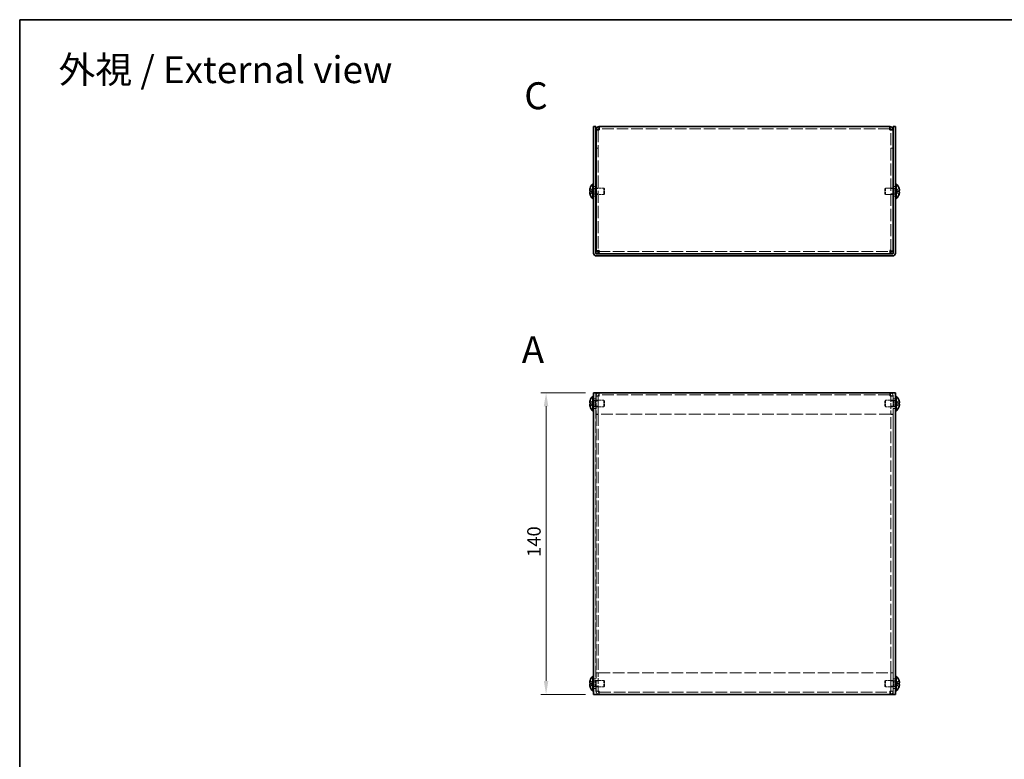
# Model space of a CAD drawing. Units: millimetres. Extents: x 36 to 2989, y 20 to 722.
# Drawn here: x 36 to 493, y 379 to 722 of the extents above; entities that cross this region are included whole.
import ezdxf
from ezdxf.enums import TextEntityAlignment as Align

# ---------------------------------------------------------------- set-up
doc = ezdxf.new("R2010")
doc.units = ezdxf.units.MM
doc.header["$LTSCALE"] = 2.5
doc.linetypes.add('DASHED', pattern=[0.2067, 0.1654, -0.0413])
doc.layers.get('Defpoints').update_dxf_attribs({"lineweight": 25})
for name, color, linetype, lineweight in [('Border (ISO)', 7, 'Continuous', 35), ('Dimension (ISO)', 7, 'Continuous', 18), ('Dimension (ISO) @ 1', 7, 'Continuous', 18), ('Hidden (ISO)', 7, 'DASHED', 18), ('Symbol (ISO)', 7, 'Continuous', 18), ('Visible (ISO)', 7, 'Continuous', 35)]:
    doc.layers.add(name, color=color, linetype=linetype, lineweight=lineweight)
doc.styles.add('Note Text (TK)', font='txt')
doc.styles.add('文字スタイル76', font='txt')
doc.styles.add('文字スタイル77', font='arialbd.ttf')
doc.dimstyles.new('Default - Method 1b (TK)', dxfattribs={"dimscale": 2.5, "dimtxt": 2.5, "dimasz": 2.5, "dimexe": 1, "dimexo": 1.5, "dimgap": 1, "dimtad": 1, "dimtoh": 1, "dimrnd": 1e-08, "dimdsep": 46, "dimtxsty": 'Note Text (TK)', "dimcen": 0.09, "dimdle": 5, "dimclrd": 100, "dimclre": 100, "dimclrt": 7, "dimadec": 1, "dimazin": 1, "dimtfac": 1, "dimtmove": 0, "dimatfit": 3, "dimfxl": 1, "dimtolj": 1, "dimlwd": -1, "dimlwe": -1, "dimarcsym": 0})

# ---------------------------------------------------------------- blocks, each defined once
blk = doc.blocks.new('図面枠 tk図枠')
at = {"layer": 'Border (ISO)'}
for q in [(405.5, 289), (14.5, 8)]:
    blk.add_line((14.5, 289), q, dxfattribs=at)
blk = doc.blocks.new('*D17')
at = {"layer": 'Defpoints', "color": 0}
for p in [(302.48, 549.37), (280.41, 409.37), (302.48, 409.37)]:
    blk.add_point(p, dxfattribs=at)
at = {"layer": 'Dimension (ISO)', "color": 100}
for p, q in [((298.73, 549.37), (277.91, 549.37)), ((280.41, 543.12), (280.41, 415.62)), ((298.73, 409.37), (277.91, 409.37))]:
    blk.add_line(p, q, dxfattribs=at)
for points in [[(279.36, 543.12), (281.45, 543.12), (280.41, 549.37)], [(279.36, 415.62), (281.45, 415.62), (280.41, 409.37)]]:
    blk.add_solid(points, dxfattribs=at)
at = {"layer": 'Dimension (ISO)', "color": 7, "insert": (274.78, 473.19), "char_height": 6.25, "attachment_point": 4, "rotation": 90, "style": 'Note Text (TK)'}
blk.add_mtext('\\A1;140', dxfattribs=at)

msp = doc.modelspace()

# ---------------------------------------------------------------- linework, layer by layer
at = {"layer": 'Hidden (ISO)', "ltscale": 13.043057}
for p, q in [((439.8755, 671.8722), (305.0755, 671.8722)), ((439.8755, 548.3686), (305.0755, 548.3686)), ((305.0755, 410.3686), (439.8755, 410.3686))]:
    msp.add_line(p, q, dxfattribs=at)
at = {"layer": 'Hidden (ISO)', "ltscale": 0.761779}
for p, q in [((304.5755, 671.3014), (303.5755, 671.3014)), ((440.3755, 671.3014), (441.3755, 671.3014)), ((304.5755, 662.8722), (303.5755, 662.8722)), ((304.5755, 662.8014), (303.5755, 662.8014)), ((440.3755, 662.8722), (441.3755, 662.8722)), ((440.3755, 662.8014), (441.3755, 662.8014)), ((302.4755, 645.1222), (303.4755, 645.1222)), ((303.5755, 644.1017), (304.5755, 644.1017)), ((440.3755, 644.1017), (441.3755, 644.1017)), ((441.4755, 645.1222), (442.4755, 645.1222)), ((302.4755, 640.6222), (303.4755, 640.6222)), ((303.5755, 641.6427), (304.5755, 641.6427)), ((440.3755, 641.6427), (441.3755, 641.6427)), ((441.4755, 640.6222), (442.4755, 640.6222)), ((305.0755, 548.3686), (305.0755, 549.3686)), ((439.8755, 548.3686), (439.8755, 549.3686)), ((302.4755, 546.6186), (303.4755, 546.6186)), ((304.5755, 547.8686), (303.5755, 547.8686)), ((304.5755, 547.7979), (303.5755, 547.7979)), ((303.5755, 545.5981), (304.5755, 545.5981)), ((440.3755, 547.8686), (441.3755, 547.8686)), ((440.3755, 547.7979), (441.3755, 547.7979)), ((440.3755, 545.5981), (441.3755, 545.5981)), ((441.4755, 546.6186), (442.4755, 546.6186)), ((302.4755, 542.1186), (303.4755, 542.1186)), ((303.5755, 543.1391), (304.5755, 543.1391)), ((304.5755, 539.3686), (303.5755, 539.3686)), ((304.5755, 539.2979), (303.5755, 539.2979)), ((440.3755, 543.1391), (441.3755, 543.1391)), ((440.3755, 539.3686), (441.3755, 539.3686)), ((440.3755, 539.2979), (441.3755, 539.2979)), ((441.4755, 542.1186), (442.4755, 542.1186)), ((302.4755, 416.6186), (303.4755, 416.6186)), ((304.5755, 419.4393), (303.5755, 419.4393)), ((304.5755, 419.3686), (303.5755, 419.3686)), ((440.3755, 419.4393), (441.3755, 419.4393)), ((440.3755, 419.3686), (441.3755, 419.3686)), ((441.4755, 416.6186), (442.4755, 416.6186)), ((302.4755, 412.1186), (303.4755, 412.1186)), ((303.5755, 415.5981), (304.5755, 415.5981)), ((303.5755, 413.1391), (304.5755, 413.1391)), ((440.3755, 415.5981), (441.3755, 415.5981)), ((440.3755, 413.1391), (441.3755, 413.1391)), ((441.4755, 412.1186), (442.4755, 412.1186)), ((304.5755, 410.9393), (303.5755, 410.9393)), ((304.5755, 410.8686), (303.5755, 410.8686)), ((305.0755, 410.3686), (305.0755, 409.3686)), ((439.8755, 410.3686), (439.8755, 409.3686)), ((440.3755, 410.9393), (441.3755, 410.9393)), ((440.3755, 410.8686), (441.3755, 410.8686))]:
    msp.add_line(p, q, dxfattribs=at)
at = {"layer": 'Hidden (ISO)', "ltscale": 0.059605}
for p, q in [((304.5755, 671.3569), (304.5755, 671.3014)), ((440.3755, 671.3569), (440.3755, 671.3014))]:
    msp.add_line(p, q, dxfattribs=at)
at = {"layer": 'Hidden (ISO)', "ltscale": 13.632941}
for p, q in [((304.5755, 671.3014), (304.5755, 614.9429)), ((440.3755, 614.9429), (440.3755, 671.3014))]:
    msp.add_line(p, q, dxfattribs=at)
at = {"layer": 'Hidden (ISO)', "ltscale": 1.447047}
for p, q in [((302.2946, 643.1254), (300.8158, 644.3175)), ((442.6564, 642.6189), (444.1352, 641.4268)), ((302.2946, 544.1161), (300.8158, 544.1161)), ((442.6564, 544.6211), (444.1352, 544.6211)), ((442.6564, 544.1154), (444.1352, 542.9233)), ((302.2946, 414.1161), (300.8158, 414.1161)), ((442.6564, 414.6211), (444.1352, 414.6211)), ((442.6564, 414.1154), (444.1352, 412.9233))]:
    msp.add_line(p, q, dxfattribs=at)
at = {"layer": 'Hidden (ISO)', "ltscale": 0.528091}
for p, q in [((302.4755, 644.2097), (303.1688, 644.2097)), ((442.4755, 644.2097), (441.7822, 644.2097)), ((302.4755, 641.5347), (303.1688, 641.5347)), ((442.4755, 641.5347), (441.7822, 641.5347)), ((302.4755, 545.7061), (303.1688, 545.7061)), ((442.4755, 545.7061), (441.7822, 545.7061)), ((302.4755, 543.0311), (303.1688, 543.0311)), ((442.4755, 543.0311), (441.7822, 543.0311)), ((302.4755, 415.7061), (303.1688, 415.7061)), ((442.4755, 415.7061), (441.7822, 415.7061)), ((302.4755, 413.0311), (303.1688, 413.0311)), ((442.4755, 413.0311), (441.7822, 413.0311))]:
    msp.add_line(p, q, dxfattribs=at)
at = {"layer": 'Hidden (ISO)', "ltscale": 0.264357}
for p, q in [((303.1688, 644.2097), (303.4755, 644.3722)), ((441.7822, 644.2097), (441.4755, 644.3722)), ((303.1688, 641.5347), (303.4755, 641.3722)), ((441.7822, 641.5347), (441.4755, 641.3722)), ((303.1688, 545.7061), (303.4755, 545.8686)), ((441.7822, 545.7061), (441.4755, 545.8686)), ((303.1688, 543.0311), (303.4755, 542.8686)), ((441.7822, 543.0311), (441.4755, 542.8686)), ((303.1688, 415.7061), (303.4755, 415.8686)), ((441.7822, 415.7061), (441.4755, 415.8686)), ((303.1688, 413.0311), (303.4755, 412.8686)), ((441.7822, 413.0311), (441.4755, 412.8686))]:
    msp.add_line(p, q, dxfattribs=at)
at = {"layer": 'Hidden (ISO)', "ltscale": 3.201223}
for p, q in [((303.1688, 641.5347), (303.1688, 644.2097)), ((441.7822, 644.2097), (441.7822, 641.5347)), ((303.1688, 543.0311), (303.1688, 545.7061)), ((441.7822, 545.7061), (441.7822, 543.0311)), ((303.1688, 413.0311), (303.1688, 415.7061)), ((441.7822, 415.7061), (441.7822, 413.0311))]:
    msp.add_line(p, q, dxfattribs=at)
at = {"layer": 'Hidden (ISO)', "ltscale": 2.73754}
for p, q in [((303.5755, 644.3722), (307.1688, 644.3722)), ((441.3755, 644.3722), (437.7822, 644.3722)), ((303.5755, 641.3722), (307.1688, 641.3722)), ((441.3755, 641.3722), (437.7822, 641.3722))]:
    msp.add_line(p, q, dxfattribs=at)
at = {"layer": 'Hidden (ISO)', "ltscale": 3.590168}
for p, q in [((307.1688, 641.3722), (307.1688, 644.3722)), ((437.7822, 644.3722), (437.7822, 641.3722)), ((307.1688, 542.8686), (307.1688, 545.8686)), ((437.7822, 545.8686), (437.7822, 542.8686)), ((307.1688, 412.8686), (307.1688, 415.8686)), ((437.7822, 415.8686), (437.7822, 412.8686))]:
    msp.add_line(p, q, dxfattribs=at)
at = {"layer": 'Hidden (ISO)', "ltscale": 0.330384}
for p, q in [((307.4755, 644.0654), (307.1688, 644.3722)), ((437.4755, 644.0654), (437.7822, 644.3722)), ((307.4755, 641.6789), (307.1688, 641.3722)), ((437.4755, 641.6789), (437.7822, 641.3722)), ((307.4755, 545.5619), (307.1688, 545.8686)), ((437.4755, 545.5619), (437.7822, 545.8686)), ((307.4755, 543.1754), (307.1688, 542.8686)), ((437.4755, 543.1754), (437.7822, 542.8686)), ((307.4755, 415.5619), (307.1688, 415.8686)), ((437.4755, 415.5619), (437.7822, 415.8686)), ((307.4755, 413.1754), (307.1688, 412.8686)), ((437.4755, 413.1754), (437.7822, 412.8686))]:
    msp.add_line(p, q, dxfattribs=at)
at = {"layer": 'Hidden (ISO)', "ltscale": 2.856019}
for p, q in [((307.4755, 641.6789), (307.4755, 644.0654)), ((437.4755, 644.0654), (437.4755, 641.6789)), ((307.4755, 543.1754), (307.4755, 545.5619)), ((437.4755, 545.5619), (437.4755, 543.1754)), ((307.4755, 413.1754), (307.4755, 415.5619)), ((437.4755, 415.5619), (437.4755, 413.1754))]:
    msp.add_line(p, q, dxfattribs=at)
at = {"layer": 'Hidden (ISO)', "ltscale": 1.446751}
for p, q in [((444.1352, 644.3175), (442.6567, 643.1257)), ((300.8158, 643.1247), (302.2943, 643.1247)), ((302.2943, 642.6197), (300.8158, 642.6197)), ((300.8158, 641.4268), (302.2943, 642.6187)), ((442.6567, 643.1247), (444.1352, 643.1247)), ((444.1352, 642.6197), (442.6567, 642.6197)), ((302.2943, 544.6221), (300.8158, 545.814)), ((300.8158, 544.6211), (302.2943, 544.6211)), ((300.8158, 542.9233), (302.2943, 544.1151)), ((444.1352, 545.814), (442.6567, 544.6221)), ((444.1352, 544.1161), (442.6567, 544.1161)), ((302.2943, 414.6221), (300.8158, 415.814)), ((444.1352, 415.814), (442.6567, 414.6221)), ((300.8158, 414.6211), (302.2943, 414.6211)), ((300.8158, 412.9233), (302.2943, 414.1151)), ((444.1352, 414.1161), (442.6567, 414.1161))]:
    msp.add_line(p, q, dxfattribs=at)
at = {"layer": 'Hidden (ISO)', "ltscale": 0.000195751}
for p, q in [((302.2946, 643.1247), (302.2943, 643.1247)), ((442.6564, 642.6197), (442.6567, 642.6197)), ((302.2946, 544.1154), (302.2943, 544.1151)), ((442.6564, 544.1161), (442.6567, 544.1161)), ((302.2946, 414.1154), (302.2943, 414.1151)), ((442.6564, 414.1161), (442.6567, 414.1161))]:
    msp.add_line(p, q, dxfattribs=at)
at = {"layer": 'Hidden (ISO)', "ltscale": 0.000195763}
for p, q in [((302.2946, 642.6189), (302.2943, 642.6187)), ((442.6564, 643.1254), (442.6567, 643.1257)), ((302.2946, 544.6211), (302.2943, 544.6211)), ((302.2946, 414.6211), (302.2943, 414.6211))]:
    msp.add_line(p, q, dxfattribs=at)
at = {"layer": 'Hidden (ISO)', "ltscale": 0.384649}
for p, q in [((302.2955, 643.1247), (302.2955, 642.6197)), ((442.6555, 642.6197), (442.6555, 643.1247)), ((302.2955, 544.1161), (302.2955, 544.6211)), ((442.6555, 544.1161), (442.6555, 544.6211)), ((302.2955, 414.1161), (302.2955, 414.6211)), ((442.6555, 414.1161), (442.6555, 414.6211))]:
    msp.add_line(p, q, dxfattribs=at)
at = {"layer": 'Hidden (ISO)', "ltscale": 13.126132}
for p, q in [((304.6462, 614.8722), (440.3048, 614.8722)), ((440.3048, 539.3686), (304.6462, 539.3686)), ((304.6462, 419.3686), (440.3048, 419.3686))]:
    msp.add_line(p, q, dxfattribs=at)
at = {"layer": 'Hidden (ISO)', "ltscale": 12.901145}
for p, q in [((303.4755, 549.3686), (303.4755, 409.3686)), ((441.4755, 409.3686), (441.4755, 549.3686))]:
    msp.add_line(p, q, dxfattribs=at)
at = {"layer": 'Hidden (ISO)', "ltscale": 0.598278}
for p, q in [((305.0755, 548.3686), (305.0755, 547.8686)), ((439.8755, 547.8686), (439.8755, 548.3686)), ((305.0755, 410.8686), (305.0755, 410.3686)), ((439.8755, 410.3686), (439.8755, 410.8686))]:
    msp.add_line(p, q, dxfattribs=at)
at = {"layer": 'Hidden (ISO)', "ltscale": 2.813727}
for p, q in [((303.4755, 545.8686), (307.1688, 545.8686)), ((441.4755, 545.8686), (437.7822, 545.8686)), ((303.4755, 542.8686), (307.1688, 542.8686)), ((441.4755, 542.8686), (437.7822, 542.8686)), ((303.4755, 415.8686), (307.1688, 415.8686)), ((441.4755, 415.8686), (437.7822, 415.8686)), ((303.4755, 412.8686), (307.1688, 412.8686)), ((441.4755, 412.8686), (437.7822, 412.8686))]:
    msp.add_line(p, q, dxfattribs=at)
at = {"layer": 'Hidden (ISO)', "ltscale": 6.475868}
for p, q in [((303.5755, 547.8686), (303.5755, 539.3686)), ((304.5755, 547.8686), (304.5755, 539.3686)), ((304.6462, 539.3686), (304.6462, 547.8686)), ((440.3048, 547.8686), (440.3048, 539.3686)), ((440.3755, 547.8686), (440.3755, 539.3686)), ((441.3755, 539.3686), (441.3755, 547.8686)), ((303.5755, 419.3686), (303.5755, 410.8686)), ((304.5755, 410.8686), (304.5755, 419.3686)), ((304.6462, 410.8686), (304.6462, 419.3686)), ((440.3048, 419.3686), (440.3048, 410.8686)), ((440.3755, 410.8686), (440.3755, 419.3686)), ((441.3755, 410.8686), (441.3755, 419.3686))]:
    msp.add_line(p, q, dxfattribs=at)
at = {"layer": 'Hidden (ISO)', "ltscale": 0.076088}
for p, q in [((303.5755, 539.3686), (303.5755, 539.2979)), ((304.5755, 539.3686), (304.5755, 539.2979)), ((440.3755, 539.3686), (440.3755, 539.2979)), ((441.3755, 539.2979), (441.3755, 539.3686)), ((303.5755, 419.4393), (303.5755, 419.3686)), ((304.5755, 419.3686), (304.5755, 419.4393)), ((440.3755, 419.3686), (440.3755, 419.4393)), ((441.3755, 419.3686), (441.3755, 419.4393))]:
    msp.add_line(p, q, dxfattribs=at)
at = {"layer": 'Hidden (ISO)', "ltscale": 12.885941}
for p, q in [((303.5755, 539.2979), (303.5755, 419.4393)), ((304.5755, 539.2979), (304.5755, 419.4393)), ((440.3755, 419.4393), (440.3755, 539.2979)), ((441.3755, 419.4393), (441.3755, 539.2979))]:
    msp.add_line(p, q, dxfattribs=at)
at = {"layer": 'Hidden (ISO)', "ltscale": 0.596119}
for points in [[(305.0755, 671.3722), (304.8137, 671.3486), (304.5755, 671.325), (304.5755, 671.3014)], [(439.8755, 671.3722), (440.1373, 671.3486), (440.3755, 671.325), (440.3755, 671.3014)], [(305.0755, 547.8686), (304.8137, 547.8451), (304.5755, 547.8215), (304.5755, 547.7979)], [(439.8755, 547.8686), (440.1373, 547.8451), (440.3755, 547.8215), (440.3755, 547.7979)], [(305.0755, 410.8686), (304.8137, 410.8922), (304.5755, 410.9158), (304.5755, 410.9393)], [(439.8755, 410.8686), (440.1373, 410.8922), (440.3755, 410.9158), (440.3755, 410.9393)]]:
    msp.add_open_spline(points, degree=3, dxfattribs=at)
at = {"layer": 'Hidden (ISO)', "ltscale": 0.334754}
for points, knots in [([(300.8006, 644.2709), (300.7759, 644.1937), (300.7535, 644.115), (300.719, 643.9761), (300.7055, 643.9148), (300.6942, 643.8553)], [0, 0, 0, 0, 0.0243261606, 0.0243261606, 0.0437900974, 0.0437900974, 0.0437900974, 0.0437900974]), ([(444.1504, 641.4734), (444.1751, 641.5507), (444.1975, 641.6293), (444.232, 641.7682), (444.2455, 641.8295), (444.2568, 641.8891)], [0, 0, 0, 0, 0.0243261606, 0.0243261606, 0.0437900973, 0.0437900973, 0.0437900973, 0.0437900973]), ([(300.8006, 544.1161), (300.7759, 544.1161), (300.7535, 544.1072), (300.719, 544.0769), (300.7055, 544.0582), (300.6942, 544.0345)], [0, 0, 0, 0, 0.0243261606, 0.0243261606, 0.0437900973, 0.0437900973, 0.0437900973, 0.0437900973]), ([(444.1504, 542.9699), (444.1751, 543.0471), (444.1975, 543.1258), (444.232, 543.2647), (444.2455, 543.3259), (444.2568, 543.3855)], [0, 0, 0, 0, 0.0243261606, 0.0243261606, 0.0437900974, 0.0437900974, 0.0437900974, 0.0437900974]), ([(300.8006, 414.1161), (300.7759, 414.1161), (300.7535, 414.1072), (300.719, 414.0769), (300.7055, 414.0582), (300.6942, 414.0345)], [0, 0, 0, 0, 0.0243261606, 0.0243261606, 0.0437900973, 0.0437900973, 0.0437900973, 0.0437900973]), ([(444.1504, 412.9699), (444.1751, 413.0471), (444.1975, 413.1258), (444.232, 413.2647), (444.2455, 413.3259), (444.2568, 413.3855)], [0, 0, 0, 0, 0.0243261606, 0.0243261606, 0.0437900974, 0.0437900974, 0.0437900974, 0.0437900974])]:
    msp.add_open_spline(points, degree=3, knots=knots, dxfattribs=at)
at = {"layer": 'Hidden (ISO)', "ltscale": 0.189053}
for points in [[(300.664, 643.6567), (300.6573, 643.5971), (300.6524, 643.5307), (300.6523, 643.4643), (300.6523, 643.4642), (300.6523, 643.4642)], [(444.287, 642.0876), (444.2937, 642.1473), (444.2986, 642.2137), (444.2987, 642.2801), (444.2987, 642.2801), (444.2987, 642.2801)], [(300.664, 543.932), (300.6573, 543.8935), (300.6524, 543.8429), (300.6523, 543.7767), (300.6523, 543.7766), (300.6523, 543.7766)], [(444.287, 543.584), (444.2937, 543.6437), (444.2986, 543.7101), (444.2987, 543.7765), (444.2987, 543.7766), (444.2987, 543.7766)], [(300.664, 413.932), (300.6573, 413.8935), (300.6524, 413.8429), (300.6523, 413.7767), (300.6523, 413.7766), (300.6523, 413.7766)], [(444.287, 413.584), (444.2937, 413.6437), (444.2986, 413.7101), (444.2987, 413.7765), (444.2987, 413.7766), (444.2987, 413.7766)]]:
    msp.add_open_spline(points, degree=3, knots=[0.0627270659, 0.0627270659, 0.0627270659, 0.0627270659, 0.0765891109, 0.0765891109, 0.0765977261, 0.0765977261, 0.0765977261, 0.0765977261], dxfattribs=at)
at = {"layer": 'Hidden (ISO)', "ltscale": 0.171932}
for points in [[(300.664, 643.3089), (300.6694, 643.2779), (300.6763, 643.2524), (300.6872, 643.2224), (300.6906, 643.2141), (300.6942, 643.2063)], [(444.287, 642.4355), (444.2816, 642.4664), (444.2747, 642.4919), (444.2638, 642.522), (444.2604, 642.5302), (444.2568, 642.538)], [(300.664, 543.584), (300.6694, 543.5358), (300.6763, 543.4883), (300.6872, 543.4238), (300.6906, 543.4047), (300.6942, 543.3855)], [(444.287, 543.9319), (444.2816, 543.9629), (444.2747, 543.9884), (444.2638, 544.0184), (444.2604, 544.0267), (444.2568, 544.0344)], [(300.664, 413.584), (300.6694, 413.5358), (300.6763, 413.4883), (300.6872, 413.4238), (300.6906, 413.4047), (300.6942, 413.3855)], [(444.287, 413.9319), (444.2816, 413.9629), (444.2747, 413.9884), (444.2638, 414.0184), (444.2604, 414.0267), (444.2568, 414.0344)]]:
    msp.add_open_spline(points, degree=3, knots=[0.0897829174, 0.0897829174, 0.0897829174, 0.0897829174, 0.0996631907, 0.0996631907, 0.1037658124, 0.1037658124, 0.1037658124, 0.1037658124], dxfattribs=at)
at = {"layer": 'Hidden (ISO)', "ltscale": 1.82059}
for points in [[(305.0755, 549.3686), (304.4652, 549.3686), (303.876, 548.9566), (303.6666, 548.3834), (303.6065, 548.2189), (303.5755, 548.0438), (303.5755, 547.8686)], [(304.6462, 547.8686), (304.7574, 548.4789), (304.8686, 549.0681), (304.9798, 549.2775), (305.0117, 549.3376), (305.0436, 549.3686), (305.0755, 549.3686)], [(439.8755, 549.3686), (439.9867, 549.3686), (440.0979, 548.9566), (440.2091, 548.3834), (440.241, 548.2189), (440.2729, 548.0438), (440.3048, 547.8686)], [(441.3755, 547.8686), (441.3755, 548.4789), (440.9634, 549.0681), (440.3902, 549.2775), (440.2257, 549.3376), (440.0506, 549.3686), (439.8755, 549.3686)], [(303.5755, 410.8686), (303.5755, 410.2584), (303.9876, 409.6691), (304.5607, 409.4597), (304.7253, 409.3996), (304.9004, 409.3686), (305.0755, 409.3686)], [(305.0755, 409.3686), (304.9643, 409.3686), (304.8531, 409.7807), (304.7419, 410.3539), (304.71, 410.5184), (304.6781, 410.6935), (304.6462, 410.8686)], [(440.3048, 410.8686), (440.1936, 410.2584), (440.0824, 409.6691), (439.9712, 409.4597), (439.9393, 409.3996), (439.9074, 409.3686), (439.8755, 409.3686)], [(439.8755, 409.3686), (440.4858, 409.3686), (441.075, 409.7807), (441.2844, 410.3539), (441.3445, 410.5184), (441.3755, 410.6935), (441.3755, 410.8686)]]:
    msp.add_open_spline(points, degree=3, knots=[0, 0, 0, 0, 1.22050928, 1.22050928, 1.22050928, 1.57079633, 1.57079633, 1.57079633, 1.57079633], dxfattribs=at)
at = {"layer": 'Hidden (ISO)', "ltscale": 0.6778}
for points in [[(305.0755, 548.3686), (304.8137, 548.3686), (304.5755, 548.1304), (304.5755, 547.8686)], [(305.0755, 548.3686), (304.9324, 548.3686), (304.7893, 548.1304), (304.6462, 547.8686)], [(439.8755, 548.3686), (440.0186, 548.3686), (440.1617, 548.1304), (440.3048, 547.8686)], [(439.8755, 548.3686), (440.1373, 548.3686), (440.3755, 548.1304), (440.3755, 547.8686)], [(305.0755, 410.3686), (304.8137, 410.3686), (304.5755, 410.6068), (304.5755, 410.8686)], [(305.0755, 410.3686), (304.9324, 410.3686), (304.7893, 410.6068), (304.6462, 410.8686)], [(439.8755, 410.3686), (440.0186, 410.3686), (440.1617, 410.6068), (440.3048, 410.8686)], [(439.8755, 410.3686), (440.1373, 410.3686), (440.3755, 410.6068), (440.3755, 410.8686)]]:
    msp.add_open_spline(points, degree=3, dxfattribs=at)
at = {"layer": 'Hidden (ISO)', "ltscale": 1.791782}
for points in [[(305.0755, 547.8686), (304.4652, 547.8503), (303.876, 547.832), (303.6666, 547.8137), (303.6065, 547.8084), (303.5755, 547.8032), (303.5755, 547.7979)], [(441.3755, 547.7979), (441.3755, 547.8162), (440.9634, 547.8345), (440.3902, 547.8529), (440.2257, 547.8581), (440.0506, 547.8634), (439.8755, 547.8686)], [(303.5755, 410.9393), (303.5755, 410.921), (303.9876, 410.9027), (304.5607, 410.8844), (304.7253, 410.8791), (304.9004, 410.8739), (305.0755, 410.8686)], [(439.8755, 410.8686), (440.4858, 410.8869), (441.075, 410.9053), (441.2844, 410.9236), (441.3445, 410.9288), (441.3755, 410.9341), (441.3755, 410.9393)]]:
    msp.add_open_spline(points, degree=3, knots=[0, 0, 0, 0, 1.22050928, 1.22050928, 1.22050928, 1.57079633, 1.57079633, 1.57079633, 1.57079633], dxfattribs=at)
at = {"layer": 'Hidden (ISO)', "ltscale": 1.391848}
for points in [[(444.1504, 544.6211), (444.175, 544.6211), (444.1973, 544.6296), (444.2369, 544.6641), (444.2536, 544.6911), (444.2847, 544.7762), (444.2986, 544.8495), (444.2986, 545.0905), (444.2797, 545.2197), (444.2537, 545.373), (444.2368, 545.4535), (444.1974, 545.6117), (444.175, 545.6903), (444.1504, 545.7674)], [(444.1504, 414.6211), (444.175, 414.6211), (444.1973, 414.6296), (444.2369, 414.6641), (444.2536, 414.6911), (444.2847, 414.7762), (444.2986, 414.8495), (444.2986, 415.0905), (444.2797, 415.2197), (444.2537, 415.373), (444.2368, 415.4535), (444.1974, 415.6117), (444.175, 415.6903), (444.1504, 415.7674)]]:
    msp.add_open_spline(points, degree=3, knots=[0, 0, 0, 0, 0.02425367, 0.02425367, 0.050141639, 0.050141639, 0.085703099, 0.085703099, 0.127165475, 0.127165475, 0.168850202, 0.168850202, 0.208348032, 0.208348032, 0.208348032, 0.208348032], dxfattribs=at)
at = {"layer": 'Visible (ISO)'}
for p, q in [((302.4755, 670.8722), (302.4755, 672.8722)), ((303.4755, 672.8722), (302.4755, 672.8722)), ((303.4755, 672.8722), (303.4755, 670.8722)), ((304.5755, 671.3722), (303.5755, 671.3722)), ((303.5755, 671.3722), (303.5755, 671.3014)), ((304.5755, 671.3722), (304.5755, 671.3569)), ((305.0755, 671.3722), (305.0755, 672.8722)), ((305.0755, 672.8722), (439.8755, 672.8722)), ((439.8755, 672.8722), (439.8755, 671.3722)), ((440.3755, 671.3722), (440.3755, 671.3569)), ((440.3755, 671.3722), (441.3755, 671.3722)), ((441.3755, 671.3014), (441.3755, 671.3722)), ((442.4755, 672.8722), (441.4755, 672.8722)), ((441.4755, 670.8722), (441.4755, 672.8722)), ((442.4755, 672.8722), (442.4755, 670.8722)), ((302.4755, 670.8722), (302.4755, 614.1722)), ((303.4755, 670.8722), (303.4755, 614.1722)), ((303.5755, 614.9429), (303.5755, 671.3014)), ((441.3755, 671.3014), (441.3755, 614.9429)), ((441.4755, 670.8722), (441.4755, 614.1722)), ((442.4755, 614.1722), (442.4755, 670.8722)), ((300.8158, 644.3175), (300.81, 644.3222)), ((302.1329, 639.4222), (302.1329, 646.3222)), ((302.1329, 646.3222), (302.4755, 646.3222)), ((303.4755, 644.3722), (303.5755, 644.3722)), ((441.4755, 644.3722), (441.3755, 644.3722)), ((442.8181, 646.3222), (442.4755, 646.3222)), ((442.8181, 646.3222), (442.8181, 639.4222)), ((444.141, 644.3222), (444.1352, 644.3175)), ((300.8158, 643.1247), (300.8006, 643.1247)), ((300.8006, 642.6197), (300.8158, 642.6197)), ((300.81, 641.4222), (300.8158, 641.4268)), ((302.1329, 639.4222), (302.4755, 639.4222)), ((303.4755, 641.3722), (303.5755, 641.3722)), ((441.4755, 641.3722), (441.3755, 641.3722)), ((442.8181, 639.4222), (442.4755, 639.4222)), ((444.1504, 643.1247), (444.1352, 643.1247)), ((444.1352, 642.6197), (444.1504, 642.6197)), ((444.1352, 641.4268), (444.141, 641.4222)), ((304.5755, 614.9429), (303.5755, 614.9429)), ((441.1755, 613.8722), (303.7755, 613.8722)), ((441.1755, 612.8722), (303.7755, 612.8722)), ((304.6462, 614.8722), (304.6462, 613.8722)), ((440.3048, 614.8722), (440.3048, 613.8722)), ((440.3755, 614.9429), (441.3755, 614.9429)), ((302.4755, 409.3686), (302.4755, 549.3686)), ((303.7755, 549.3686), (302.4755, 549.3686)), ((441.1755, 549.3686), (303.7755, 549.3686)), ((442.4755, 549.3686), (441.1755, 549.3686)), ((442.4755, 549.3686), (442.4755, 409.3686)), ((300.8158, 544.6211), (300.8006, 544.6211)), ((300.8006, 544.1161), (300.8158, 544.1161)), ((300.8158, 545.814), (300.81, 545.8186)), ((302.1329, 540.9186), (302.1329, 547.8186)), ((302.1329, 547.8186), (302.4755, 547.8186)), ((442.8181, 547.8186), (442.4755, 547.8186)), ((442.8181, 547.8186), (442.8181, 540.9186)), ((444.141, 545.8186), (444.1352, 545.814)), ((444.1504, 544.6211), (444.1352, 544.6211)), ((444.1352, 544.1161), (444.1504, 544.1161)), ((300.81, 542.9186), (300.8158, 542.9233)), ((302.1329, 540.9186), (302.4755, 540.9186)), ((442.8181, 540.9186), (442.4755, 540.9186)), ((444.1352, 542.9233), (444.141, 542.9186)), ((300.8158, 415.814), (300.81, 415.8186)), ((302.1329, 410.9186), (302.1329, 417.8186)), ((302.1329, 417.8186), (302.4755, 417.8186)), ((442.8181, 417.8186), (442.4755, 417.8186)), ((442.8181, 417.8186), (442.8181, 410.9186)), ((444.141, 415.8186), (444.1352, 415.814)), ((300.8158, 414.6211), (300.8006, 414.6211)), ((300.8006, 414.1161), (300.8158, 414.1161)), ((300.81, 412.9186), (300.8158, 412.9233)), ((444.1504, 414.6211), (444.1352, 414.6211)), ((444.1352, 414.1161), (444.1504, 414.1161)), ((444.1352, 412.9233), (444.141, 412.9186)), ((302.1329, 410.9186), (302.4755, 410.9186)), ((302.4755, 409.3686), (303.7755, 409.3686)), ((303.7755, 409.3686), (441.1755, 409.3686)), ((441.1755, 409.3686), (442.4755, 409.3686)), ((442.8181, 410.9186), (442.4755, 410.9186))]:
    msp.add_line(p, q, dxfattribs=at)
for centre, radius, start, end in [((305.1755, 642.8722), 4.5931, 161.65841, 162.270008), ((305.1755, 642.8722), 4.6, 131.409622, 161.626062), ((439.7755, 642.8722), 4.6, 18.373938, 48.590378), ((439.7755, 642.8722), 4.5931, 17.729992, 18.34159), ((305.1755, 642.8722), 4.5931, 197.729992, 198.34159), ((305.1755, 642.8722), 4.6, 198.373938, 228.590378), ((439.7755, 642.8722), 4.6, 311.409622, 341.626062), ((439.7755, 642.8722), 4.5931, 341.65841, 342.270008), ((303.7755, 614.1722), 1.3, 180, 270), ((303.7755, 614.1722), 0.3, 180, 270), ((441.1755, 614.1722), 1.3, 270, 0), ((441.1755, 614.1722), 0.3, 270, 0), ((305.1755, 544.3686), 4.5931, 161.65841, 162.270008), ((305.1755, 544.3686), 4.6, 131.409622, 161.626062), ((439.7755, 544.3686), 4.6, 18.373938, 48.590378), ((439.7755, 544.3686), 4.5931, 17.729992, 18.34159), ((305.1755, 544.3686), 4.5931, 197.729992, 198.34159), ((305.1755, 544.3686), 4.6, 198.373938, 228.590378), ((439.7755, 544.3686), 4.6, 311.409622, 341.626062), ((439.7755, 544.3686), 4.5931, 341.65841, 342.270008), ((305.1755, 414.3686), 4.5931, 161.65841, 162.270008), ((305.1755, 414.3686), 4.6, 131.409622, 161.626062), ((439.7755, 414.3686), 4.6, 18.373938, 48.590378), ((439.7755, 414.3686), 4.5931, 17.729992, 18.34159), ((305.1755, 414.3686), 4.5931, 197.729992, 198.34159), ((305.1755, 414.3686), 4.6, 198.373938, 228.590378), ((439.7755, 414.3686), 4.6, 311.409622, 341.626062), ((439.7755, 414.3686), 4.5931, 341.65841, 342.270008)]:
    msp.add_arc(centre, radius, start, end, dxfattribs=at)
for centre, major_axis in [((304.1645, 642.8722), (0, -4.3087)), ((440.7865, 642.8722), (0, 4.3087)), ((304.1645, 544.3686), (0, -4.3087)), ((440.7865, 544.3686), (0, 4.3087)), ((304.1645, 414.3686), (0, -4.3087)), ((440.7865, 414.3686), (0, 4.3087))]:
    msp.add_ellipse(centre, major_axis=major_axis, ratio=0.77853481, start_param=4.65375313, end_param=4.77102483, dxfattribs=at)
for points, knots in [([(305.0755, 672.8722), (304.4652, 672.8722), (303.876, 672.4601), (303.6666, 671.8869), (303.6065, 671.7224), (303.5755, 671.5473), (303.5755, 671.3722)], [0, 0, 0, 0, 1.22050928, 1.22050928, 1.22050928, 1.57079633, 1.57079633, 1.57079633, 1.57079633]), ([(303.5755, 671.3014), (303.5755, 671.3198), (303.9876, 671.3381), (304.5607, 671.3564), (304.7253, 671.3616), (304.9004, 671.3669), (305.0755, 671.3722)], [0, 0, 0, 0, 1.22050928, 1.22050928, 1.22050928, 1.57079633, 1.57079633, 1.57079633, 1.57079633]), ([(441.3755, 671.3722), (441.3755, 671.9824), (440.9634, 672.5717), (440.3902, 672.7811), (440.2257, 672.8412), (440.0506, 672.8722), (439.8755, 672.8722)], [0, 0, 0, 0, 1.22050928, 1.22050928, 1.22050928, 1.57079633, 1.57079633, 1.57079633, 1.57079633]), ([(439.8755, 671.3722), (440.4858, 671.3538), (441.075, 671.3355), (441.2844, 671.3172), (441.3445, 671.312), (441.3755, 671.3067), (441.3755, 671.3014)], [0, 0, 0, 0, 1.22050928, 1.22050928, 1.22050928, 1.57079633, 1.57079633, 1.57079633, 1.57079633]), ([(300.8006, 643.1247), (300.7759, 643.1247), (300.7535, 643.1336), (300.7141, 643.1682), (300.6971, 643.195), (300.6706, 643.2676), (300.6524, 643.3371), (300.6523, 643.5743), (300.666, 643.6917), (300.697, 643.8755), (300.7138, 643.9555), (300.7536, 644.1151), (300.7759, 644.1936), (300.8006, 644.2709)], [0, 0, 0, 0, 0.024326161, 0.024326161, 0.0500119, 0.0500119, 0.076589111, 0.076589111, 0.099663191, 0.099663191, 0.116461181, 0.116461181, 0.1321878, 0.1321878, 0.1321878, 0.1321878]), ([(444.1504, 643.1247), (444.1751, 643.1247), (444.1975, 643.1336), (444.2369, 643.1682), (444.2539, 643.195), (444.2804, 643.2676), (444.2986, 643.3371), (444.2987, 643.5743), (444.285, 643.6917), (444.2539, 643.8755), (444.2372, 643.9555), (444.1974, 644.1151), (444.1751, 644.1936), (444.1504, 644.2709)], [0, 0, 0, 0, 0.024326161, 0.024326161, 0.0500119, 0.0500119, 0.076589111, 0.076589111, 0.099663191, 0.099663191, 0.116461181, 0.116461181, 0.1321878, 0.1321878, 0.1321878, 0.1321878]), ([(444.1504, 644.2709), (444.175, 644.1939), (444.1973, 644.1156), (444.2369, 643.9567), (444.2536, 643.877), (444.2847, 643.6939), (444.2986, 643.5758), (444.2986, 643.3351), (444.2797, 643.2658), (444.2537, 643.1948), (444.2368, 643.168), (444.1974, 643.1335), (444.175, 643.1247), (444.1504, 643.1247)], [0, 0, 0, 0, 0.02425367, 0.02425367, 0.050141639, 0.050141639, 0.085703099, 0.085703099, 0.127165475, 0.127165475, 0.168850202, 0.168850202, 0.208348032, 0.208348032, 0.208348032, 0.208348032]), ([(300.8006, 642.6197), (300.7759, 642.6197), (300.7535, 642.6108), (300.7141, 642.5761), (300.6971, 642.5493), (300.6706, 642.4767), (300.6524, 642.4072), (300.6523, 642.17), (300.666, 642.0526), (300.697, 641.8688), (300.7138, 641.7888), (300.7536, 641.6292), (300.7759, 641.5507), (300.8006, 641.4734)], [0, 0, 0, 0, 0.024326161, 0.024326161, 0.0500119, 0.0500119, 0.076589111, 0.076589111, 0.099663191, 0.099663191, 0.116461181, 0.116461181, 0.1321878, 0.1321878, 0.1321878, 0.1321878]), ([(300.8006, 641.4734), (300.776, 641.5504), (300.7537, 641.6287), (300.7141, 641.7877), (300.6974, 641.8673), (300.6663, 642.0504), (300.6524, 642.1685), (300.6524, 642.4092), (300.6713, 642.4785), (300.6973, 642.5495), (300.7142, 642.5763), (300.7536, 642.6108), (300.7759, 642.6197), (300.8006, 642.6197)], [0, 0, 0, 0, 0.02425367, 0.02425367, 0.050141639, 0.050141639, 0.085703099, 0.085703099, 0.127165475, 0.127165475, 0.168850202, 0.168850202, 0.208348032, 0.208348032, 0.208348032, 0.208348032]), ([(300.6942, 643.8553), (300.6906, 643.8362), (300.6872, 643.8173), (300.6776, 643.7605), (300.6701, 643.7115), (300.664, 643.6567)], [0.0437900974, 0.0437900974, 0.0437900974, 0.0437900974, 0.0500119001, 0.0500119001, 0.0627270659, 0.0627270659, 0.0627270659, 0.0627270659]), ([(300.6942, 643.2063), (300.7055, 643.1824), (300.7188, 643.1636), (300.7536, 643.1332), (300.7759, 643.1247), (300.8006, 643.1247)], [0.1037658124, 0.1037658124, 0.1037658124, 0.1037658124, 0.1164611812, 0.1164611812, 0.1321878003, 0.1321878003, 0.1321878003, 0.1321878003]), ([(444.2568, 642.538), (444.2455, 642.5619), (444.2321, 642.5808), (444.1974, 642.6111), (444.1751, 642.6197), (444.1504, 642.6197)], [0.1037658124, 0.1037658124, 0.1037658124, 0.1037658124, 0.1164611812, 0.1164611812, 0.1321878003, 0.1321878003, 0.1321878003, 0.1321878003]), ([(444.1504, 642.6197), (444.1751, 642.6197), (444.1975, 642.6108), (444.2369, 642.5761), (444.2539, 642.5493), (444.2804, 642.4767), (444.2986, 642.4072), (444.2987, 642.17), (444.285, 642.0526), (444.2539, 641.8688), (444.2372, 641.7888), (444.1974, 641.6292), (444.1751, 641.5507), (444.1504, 641.4734)], [0, 0, 0, 0, 0.024326161, 0.024326161, 0.0500119, 0.0500119, 0.076589111, 0.076589111, 0.099663191, 0.099663191, 0.116461181, 0.116461181, 0.1321878, 0.1321878, 0.1321878, 0.1321878]), ([(444.2568, 641.8891), (444.2604, 641.9081), (444.2638, 641.927), (444.2734, 641.9838), (444.2809, 642.0328), (444.287, 642.0876)], [0.0437900973, 0.0437900973, 0.0437900973, 0.0437900973, 0.0500119001, 0.0500119001, 0.0627270659, 0.0627270659, 0.0627270659, 0.0627270659]), ([(305.0755, 615.3722), (304.4652, 615.261), (303.876, 615.1498), (303.6666, 615.0386), (303.6065, 615.0067), (303.5755, 614.9748), (303.5755, 614.9429)], [0, 0, 0, 0, 1.22050928, 1.22050928, 1.22050928, 1.57079633, 1.57079633, 1.57079633, 1.57079633]), ([(304.6462, 613.8722), (304.7574, 613.8722), (304.8686, 614.2842), (304.9798, 614.8574), (305.0117, 615.0219), (305.0436, 615.197), (305.0755, 615.3722)], [0, 0, 0, 0, 1.22050928, 1.22050928, 1.22050928, 1.57079633, 1.57079633, 1.57079633, 1.57079633]), ([(439.8755, 615.3722), (439.9867, 614.7619), (440.0979, 614.1727), (440.2091, 613.9632), (440.241, 613.9031), (440.2729, 613.8722), (440.3048, 613.8722)], [0, 0, 0, 0, 1.22050928, 1.22050928, 1.22050928, 1.57079633, 1.57079633, 1.57079633, 1.57079633]), ([(441.3755, 614.9429), (441.3755, 615.0541), (440.9634, 615.1652), (440.3902, 615.2764), (440.2257, 615.3083), (440.0506, 615.3402), (439.8755, 615.3722)], [0, 0, 0, 0, 1.22050928, 1.22050928, 1.22050928, 1.57079633, 1.57079633, 1.57079633, 1.57079633]), ([(300.8006, 545.7674), (300.7759, 545.6901), (300.7535, 545.6114), (300.7141, 545.4529), (300.6971, 545.3722), (300.6706, 545.2154), (300.6524, 545.088), (300.6523, 544.8503), (300.666, 544.7772), (300.697, 544.6916), (300.7138, 544.6644), (300.7536, 544.6297), (300.7759, 544.6211), (300.8006, 544.6211)], [0, 0, 0, 0, 0.024326161, 0.024326161, 0.0500119, 0.0500119, 0.076589111, 0.076589111, 0.099663191, 0.099663191, 0.116461181, 0.116461181, 0.1321878, 0.1321878, 0.1321878, 0.1321878]), ([(300.8006, 542.9699), (300.7759, 543.0471), (300.7535, 543.1258), (300.7141, 543.2844), (300.6971, 543.3651), (300.6706, 543.5218), (300.6524, 543.6493), (300.6523, 543.8869), (300.666, 543.9601), (300.697, 544.0457), (300.7138, 544.0729), (300.7536, 544.1075), (300.7759, 544.1161), (300.8006, 544.1161)], [0, 0, 0, 0, 0.024326161, 0.024326161, 0.0500119, 0.0500119, 0.076589111, 0.076589111, 0.099663191, 0.099663191, 0.116461181, 0.116461181, 0.1321878, 0.1321878, 0.1321878, 0.1321878]), ([(300.8006, 544.6211), (300.776, 544.6211), (300.7537, 544.6296), (300.7141, 544.6641), (300.6974, 544.6911), (300.6663, 544.7762), (300.6524, 544.8495), (300.6524, 545.0905), (300.6713, 545.2197), (300.6973, 545.373), (300.7142, 545.4535), (300.7536, 545.6117), (300.7759, 545.6903), (300.8006, 545.7674)], [0, 0, 0, 0, 0.02425367, 0.02425367, 0.050141639, 0.050141639, 0.085703099, 0.085703099, 0.127165475, 0.127165475, 0.168850202, 0.168850202, 0.208348032, 0.208348032, 0.208348032, 0.208348032]), ([(300.6942, 544.0345), (300.6906, 544.0269), (300.6872, 544.0187), (300.6776, 543.9924), (300.6701, 543.9673), (300.664, 543.932)], [0.0437900973, 0.0437900973, 0.0437900973, 0.0437900973, 0.0500119001, 0.0500119001, 0.0627270659, 0.0627270659, 0.0627270659, 0.0627270659]), ([(444.1504, 545.7674), (444.1751, 545.6901), (444.1975, 545.6114), (444.2369, 545.4529), (444.2539, 545.3722), (444.2804, 545.2154), (444.2986, 545.088), (444.2987, 544.8503), (444.285, 544.7772), (444.2539, 544.6916), (444.2372, 544.6644), (444.1974, 544.6297), (444.1751, 544.6211), (444.1504, 544.6211)], [0, 0, 0, 0, 0.024326161, 0.024326161, 0.0500119, 0.0500119, 0.076589111, 0.076589111, 0.099663191, 0.099663191, 0.116461181, 0.116461181, 0.1321878, 0.1321878, 0.1321878, 0.1321878]), ([(444.2568, 544.0344), (444.2455, 544.0584), (444.2321, 544.0772), (444.1974, 544.1075), (444.1751, 544.1161), (444.1504, 544.1161)], [0.1037658124, 0.1037658124, 0.1037658124, 0.1037658124, 0.1164611812, 0.1164611812, 0.1321878003, 0.1321878003, 0.1321878003, 0.1321878003]), ([(444.1504, 544.1161), (444.1751, 544.1161), (444.1975, 544.1072), (444.2369, 544.0726), (444.2539, 544.0458), (444.2804, 543.9732), (444.2986, 543.9037), (444.2987, 543.6665), (444.285, 543.5491), (444.2539, 543.3653), (444.2372, 543.2853), (444.1974, 543.1257), (444.1751, 543.0472), (444.1504, 542.9699)], [0, 0, 0, 0, 0.024326161, 0.024326161, 0.0500119, 0.0500119, 0.076589111, 0.076589111, 0.099663191, 0.099663191, 0.116461181, 0.116461181, 0.1321878, 0.1321878, 0.1321878, 0.1321878]), ([(444.2568, 543.3855), (444.2604, 543.4046), (444.2638, 543.4235), (444.2734, 543.4803), (444.2809, 543.5293), (444.287, 543.584)], [0.0437900974, 0.0437900974, 0.0437900974, 0.0437900974, 0.0500119001, 0.0500119001, 0.0627270659, 0.0627270659, 0.0627270659, 0.0627270659]), ([(300.6942, 543.3855), (300.7055, 543.3261), (300.7188, 543.2651), (300.7536, 543.1257), (300.7759, 543.0472), (300.8006, 542.9699)], [0.1037658124, 0.1037658124, 0.1037658124, 0.1037658124, 0.1164611812, 0.1164611812, 0.1321878003, 0.1321878003, 0.1321878003, 0.1321878003]), ([(300.8006, 415.7674), (300.7759, 415.6901), (300.7535, 415.6114), (300.7141, 415.4529), (300.6971, 415.3722), (300.6706, 415.2154), (300.6524, 415.088), (300.6523, 414.8503), (300.666, 414.7772), (300.697, 414.6916), (300.7138, 414.6644), (300.7536, 414.6297), (300.7759, 414.6211), (300.8006, 414.6211)], [0, 0, 0, 0, 0.024326161, 0.024326161, 0.0500119, 0.0500119, 0.076589111, 0.076589111, 0.099663191, 0.099663191, 0.116461181, 0.116461181, 0.1321878, 0.1321878, 0.1321878, 0.1321878]), ([(300.8006, 414.6211), (300.776, 414.6211), (300.7537, 414.6296), (300.7141, 414.6641), (300.6974, 414.6911), (300.6663, 414.7762), (300.6524, 414.8495), (300.6524, 415.0905), (300.6713, 415.2197), (300.6973, 415.373), (300.7142, 415.4535), (300.7536, 415.6117), (300.7759, 415.6903), (300.8006, 415.7674)], [0, 0, 0, 0, 0.02425367, 0.02425367, 0.050141639, 0.050141639, 0.085703099, 0.085703099, 0.127165475, 0.127165475, 0.168850202, 0.168850202, 0.208348032, 0.208348032, 0.208348032, 0.208348032]), ([(444.1504, 415.7674), (444.1751, 415.6901), (444.1975, 415.6114), (444.2369, 415.4529), (444.2539, 415.3722), (444.2804, 415.2154), (444.2986, 415.088), (444.2987, 414.8503), (444.285, 414.7772), (444.2539, 414.6916), (444.2372, 414.6644), (444.1974, 414.6297), (444.1751, 414.6211), (444.1504, 414.6211)], [0, 0, 0, 0, 0.024326161, 0.024326161, 0.0500119, 0.0500119, 0.076589111, 0.076589111, 0.099663191, 0.099663191, 0.116461181, 0.116461181, 0.1321878, 0.1321878, 0.1321878, 0.1321878]), ([(300.8006, 412.9699), (300.7759, 413.0471), (300.7535, 413.1258), (300.7141, 413.2844), (300.6971, 413.3651), (300.6706, 413.5218), (300.6524, 413.6493), (300.6523, 413.8869), (300.666, 413.9601), (300.697, 414.0457), (300.7138, 414.0729), (300.7536, 414.1075), (300.7759, 414.1161), (300.8006, 414.1161)], [0, 0, 0, 0, 0.024326161, 0.024326161, 0.0500119, 0.0500119, 0.076589111, 0.076589111, 0.099663191, 0.099663191, 0.116461181, 0.116461181, 0.1321878, 0.1321878, 0.1321878, 0.1321878]), ([(300.6942, 414.0345), (300.6906, 414.0269), (300.6872, 414.0187), (300.6776, 413.9924), (300.6701, 413.9673), (300.664, 413.932)], [0.0437900973, 0.0437900973, 0.0437900973, 0.0437900973, 0.0500119001, 0.0500119001, 0.0627270659, 0.0627270659, 0.0627270659, 0.0627270659]), ([(300.6942, 413.3855), (300.7055, 413.3261), (300.7188, 413.2651), (300.7536, 413.1257), (300.7759, 413.0472), (300.8006, 412.9699)], [0.1037658124, 0.1037658124, 0.1037658124, 0.1037658124, 0.1164611812, 0.1164611812, 0.1321878003, 0.1321878003, 0.1321878003, 0.1321878003]), ([(444.2568, 414.0344), (444.2455, 414.0584), (444.2321, 414.0772), (444.1974, 414.1075), (444.1751, 414.1161), (444.1504, 414.1161)], [0.1037658124, 0.1037658124, 0.1037658124, 0.1037658124, 0.1164611812, 0.1164611812, 0.1321878003, 0.1321878003, 0.1321878003, 0.1321878003]), ([(444.1504, 414.1161), (444.1751, 414.1161), (444.1975, 414.1072), (444.2369, 414.0726), (444.2539, 414.0458), (444.2804, 413.9732), (444.2986, 413.9037), (444.2987, 413.6665), (444.285, 413.5491), (444.2539, 413.3653), (444.2372, 413.2853), (444.1974, 413.1257), (444.1751, 413.0472), (444.1504, 412.9699)], [0, 0, 0, 0, 0.024326161, 0.024326161, 0.0500119, 0.0500119, 0.076589111, 0.076589111, 0.099663191, 0.099663191, 0.116461181, 0.116461181, 0.1321878, 0.1321878, 0.1321878, 0.1321878]), ([(444.2568, 413.3855), (444.2604, 413.4046), (444.2638, 413.4235), (444.2734, 413.4803), (444.2809, 413.5293), (444.287, 413.584)], [0.0437900974, 0.0437900974, 0.0437900974, 0.0437900974, 0.0500119001, 0.0500119001, 0.0627270659, 0.0627270659, 0.0627270659, 0.0627270659])]:
    msp.add_open_spline(points, degree=3, knots=knots, dxfattribs=at)
for points in [[(305.0755, 671.8722), (304.8137, 671.8722), (304.5755, 671.634), (304.5755, 671.3722)], [(439.8755, 671.8722), (440.1373, 671.8722), (440.3755, 671.634), (440.3755, 671.3722)], [(300.6523, 643.4642), (300.6523, 643.4011), (300.6568, 643.3502), (300.664, 643.3089)], [(444.2987, 642.2801), (444.2987, 642.3432), (444.2942, 642.3942), (444.287, 642.4355)], [(305.0755, 615.3722), (304.8137, 615.2291), (304.5755, 615.086), (304.5755, 614.9429)], [(305.0755, 615.3722), (304.9324, 615.1104), (304.7893, 614.8722), (304.6462, 614.8722)], [(439.8755, 615.3722), (440.0186, 615.1104), (440.1617, 614.8722), (440.3048, 614.8722)], [(439.8755, 615.3722), (440.1373, 615.2291), (440.3755, 615.086), (440.3755, 614.9429)], [(300.6523, 543.7766), (300.6523, 543.7136), (300.6568, 543.6483), (300.664, 543.584)], [(444.2987, 543.7766), (444.2987, 543.8397), (444.2942, 543.8906), (444.287, 543.9319)], [(300.6523, 413.7766), (300.6523, 413.7136), (300.6568, 413.6483), (300.664, 413.584)], [(444.2987, 413.7766), (444.2987, 413.8397), (444.2942, 413.8906), (444.287, 413.9319)]]:
    msp.add_open_spline(points, degree=3, dxfattribs=at)

# ---------------------------------------------------------------- block references
at = {"xscale": 2.5, "yscale": 2.5, "zscale": 2.5}
msp.add_blockref('図面枠 tk図枠', (0, 0), dxfattribs=at)

# ---------------------------------------------------------------- texts
at = {"layer": 'Symbol (ISO)', "color": 7}
for s, style, p in [('外視 / External view', '文字スタイル76', (54.3071, 699.3058)), ('C', '文字スタイル77', (270.2886, 687.1958)), ('A', '文字スタイル77', (269.1279, 569.3678))]:
    msp.add_text(s, height=12.5, dxfattribs=dict(at, style=style)).set_placement(p, align=Align.MIDDLE_LEFT)

# ---------------------------------------------------------------- dimensions: what is measured, and where the dimension line sits
at = {"layer": 'Dimension (ISO) @ 1', "color": 100}
dim = msp.add_linear_dim(base=(280.4052, 409.3686), p1=(302.4755, 549.3686), p2=(302.4755, 409.3686), angle=90, dimstyle='Default - Method 1b (TK)', override={"dimscale": 1, "dimtxt": 6.25, "dimasz": 6.25, "dimexe": 2.5, "dimexo": 3.75, "dimgap": 2.5, "dimtoh": 0, "dimdec": 2, "dimcen": 0.225, "dimtol": 0, "dimlim": 0, "dimtp": 0, "dimtm": 0, "dimtdec": 2, "dimtix": 0, "dimtofl": 0, "dimtmove": 0, "dimatfit": 1}, dxfattribs=at)
dim.commit()
dim.dimension.update_dxf_attribs({"geometry": '*D17', "text_midpoint": (280.4052, 479.3686), "dimtype": 160})

doc.saveas('drawing.dxf')
